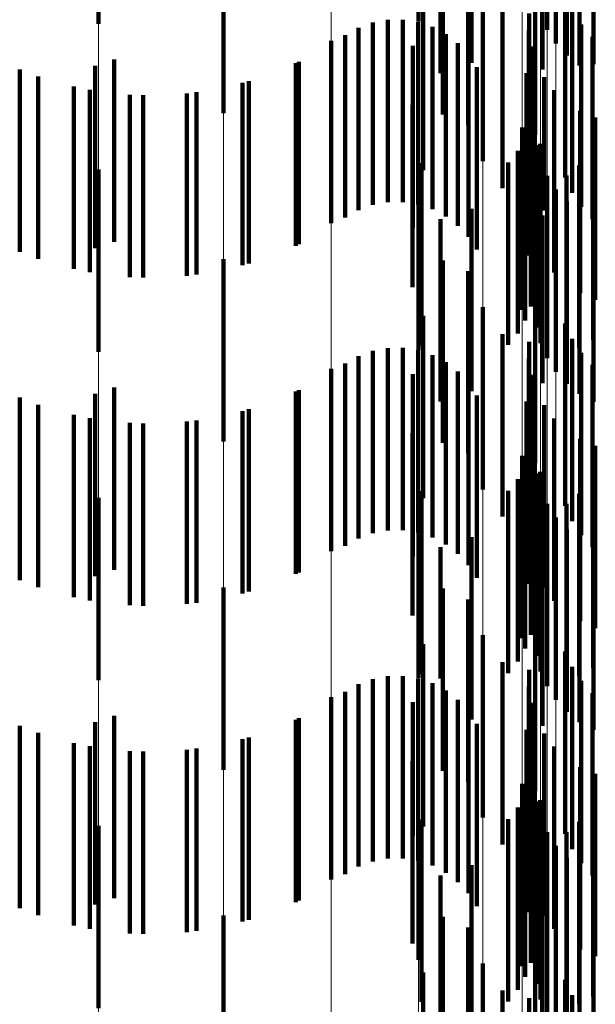
# Model space of a CAD drawing. Units: metres. Extents: x 0 to 2.6, y -0.53 to 0.53.
# Drawn here: x 0.1 to 0.1, y -0.37 to -0.37 of the extents above; entities that cross this region are included whole.
import ezdxf

# ---------------------------------------------------------------- set-up
doc = ezdxf.new("R2010")
doc.units = ezdxf.units.M
doc.linetypes.add('AUSGEZOGEN', pattern=[0])
doc.linetypes.add('VERDECKT2_S2', pattern=[0.0018, 0.001, -0.0008])
doc.layers.add('Fertigelement', color=7, linetype='AUSGEZOGEN', lineweight=50)
doc.layers.add('Standard', color=7, linetype='AUSGEZOGEN', lineweight=13)

msp = doc.modelspace()

# ---------------------------------------------------------------- linework, layer by layer
at = {"layer": 'Fertigelement', "color": 253, "linetype": 'VERDECKT2_S2', "lineweight": 140, "transparency": 33554687}
for p, q in [((0.10167, -0.3662773), (0.10167, -0.3672773)), ((0.0999157, -0.3662892), (0.0999157, -0.3672892)), ((0.102375, -0.3663234), (0.102375, -0.3673234)), ((0.1024818, -0.3663226), (0.1024818, -0.3673226)), ((0.1024232, -0.3663982), (0.1024232, -0.3673982)), ((0.1024831, -0.3664641), (0.1024831, -0.3674641)), ((0.1019611, -0.3665045), (0.1019611, -0.3675045)), ((0.1023498, -0.3665405), (0.1023498, -0.3675405)), ((0.1025529, -0.3665194), (0.1025529, -0.3675194)), ((0.10179, -0.3665607), (0.10179, -0.3675607)), ((0.1026308, -0.3665626), (0.1026308, -0.3675114)), ((0.1006009, -0.3667809), (0.1006009, -0.3677809)), ((0.1018041, -0.3667874), (0.1018041, -0.3677874)), ((0.1019418, -0.3668464), (0.1019418, -0.3678464)), ((0.1023106, -0.3668988), (0.1023106, -0.3678988)), ((0.1020223, -0.3670434), (0.1020223, -0.3680434)), ((0.101696, -0.3670923), (0.101696, -0.3680923)), ((0.1024755, -0.3671331), (0.1024755, -0.3681331)), ((0.1021305, -0.3671913), (0.1021305, -0.3681913)), ((0.1022776, -0.3672336), (0.1022776, -0.3682336)), ((0.1025123, -0.367217), (0.1025123, -0.368217)), ((0.1014191, -0.3672834), (0.1014191, -0.3682834)), ((0.1015013, -0.3672684), (0.1015013, -0.3682684)), ((0.1015849, -0.3672674), (0.1015849, -0.3682674)), ((0.1016675, -0.3672803), (0.1016675, -0.3682802)), ((0.1025627, -0.3672936), (0.1025627, -0.3682936)), ((0.1012678, -0.367353), (0.1012678, -0.368353)), ((0.1013405, -0.3673119), (0.1013405, -0.3683119)), ((0.1017468, -0.3673067), (0.1017468, -0.3683067)), ((0.1018205, -0.3673459), (0.1018205, -0.3683459)), ((0.1022758, -0.3673246), (0.1022758, -0.3683246)), ((0.1011914, -0.3673829), (0.1011914, -0.3683829)), ((0.1016398, -0.3674108), (0.1016398, -0.3684108)), ((0.1018867, -0.367397), (0.1018867, -0.368397)), ((0.1026252, -0.3673607), (0.1026252, -0.3683607)), ((0.1019435, -0.3674583), (0.1019435, -0.3684583)), ((0.1022891, -0.3674146), (0.1022891, -0.3684146)), ((0.0998958, -0.3675196), (0.0998958, -0.3685196)), ((0.1, -0.367485), (0.1, -0.368485)), ((0.1010134, -0.3674989), (0.1010134, -0.3684989)), ((0.1026308, -0.3675114), (0.1026308, -0.3675114)), ((0.1019893, -0.3675282), (0.1019893, -0.3685282)), ((0.1022634, -0.3675613), (0.1022634, -0.3685613)), ((0.0995844, -0.3675787), (0.0995844, -0.3685787)), ((0.1007396, -0.3676039), (0.1007396, -0.3686039)), ((0.1023596, -0.3675818), (0.1023596, -0.3683132)), ((0.0998683, -0.3676525), (0.0998683, -0.3686525)), ((0.10016, -0.3676816), (0.10016, -0.3686816)), ((0.1004529, -0.3676652), (0.1004529, -0.3686652)), ((0.1024146, -0.3676542), (0.1024146, -0.3682472)), ((0.1016369, -0.3677343), (0.1016369, -0.3687343)), ((0.1023044, -0.3677603), (0.1023044, -0.3687603)), ((0.1025568, -0.3677669), (0.1025568, -0.3681447)), ((0.1022859, -0.3678403), (0.1022859, -0.3688403)), ((0.10264, -0.3678039), (0.10264, -0.368111)), ((0.102238, -0.3678587), (0.102238, -0.3688587)), ((0.1022557, -0.3679166), (0.1022557, -0.3689166)), ((0.1023371, -0.3679476), (0.1023371, -0.3689476)), ((0.1022142, -0.3679875), (0.1022142, -0.3689875)), ((0.1023179, -0.3679554), (0.1023179, -0.3689554)), ((0.1016874, -0.3680539), (0.1016874, -0.3690539)), ((0.1021627, -0.3680514), (0.1021627, -0.3690514)), ((0.1023395, -0.3680417), (0.1023395, -0.3690417)), ((0.1026283, -0.368024), (0.1026283, -0.369024)), ((0.0999157, -0.3680892), (0.0999157, -0.3690892)), ((0.10167, -0.3680773), (0.10167, -0.3690773)), ((0.102551, -0.3680673), (0.102551, -0.3690673)), ((0.10264, -0.368111), (0.10264, -0.3688039)), ((0.102375, -0.3681234), (0.102375, -0.3691234)), ((0.1024818, -0.3681226), (0.1024818, -0.3691226)), ((0.1025568, -0.3681447), (0.1025568, -0.3687669)), ((0.1024232, -0.3681982), (0.1024232, -0.3691982)), ((0.1024146, -0.3682472), (0.1024146, -0.3686542)), ((0.1024831, -0.3682641), (0.1024831, -0.3692641)), ((0.1019611, -0.3683044), (0.1019611, -0.3693044)), ((0.1023596, -0.3683132), (0.1023596, -0.3683132)), ((0.1025529, -0.3683194), (0.1025529, -0.3693194)), ((0.10179, -0.3683607), (0.10179, -0.3693607)), ((0.1023498, -0.3683406), (0.1023498, -0.369261)), ((0.1026308, -0.3683625), (0.1026308, -0.3693625)), ((0.1006009, -0.3685809), (0.1006009, -0.3695809)), ((0.1018041, -0.3685874), (0.1018041, -0.3695874)), ((0.1019418, -0.3686464), (0.1019418, -0.3696464)), ((0.1023106, -0.3686989), (0.1023106, -0.3696989)), ((0.1020223, -0.3688434), (0.1020223, -0.3698434)), ((0.101696, -0.3688923), (0.101696, -0.3698923)), ((0.1024755, -0.368933), (0.1024755, -0.369933)), ((0.1021305, -0.3689913), (0.1021305, -0.3699913)), ((0.1025123, -0.369017), (0.1025123, -0.370017)), ((0.1014191, -0.3690834), (0.1014191, -0.3700834)), ((0.1015013, -0.3690684), (0.1015013, -0.3700684)), ((0.1015849, -0.3690674), (0.1015849, -0.3700674)), ((0.1016675, -0.3690803), (0.1016675, -0.3700803)), ((0.1022776, -0.3690336), (0.1022776, -0.3700336)), ((0.1013405, -0.3691119), (0.1013405, -0.3701119)), ((0.1017468, -0.3691066), (0.1017468, -0.3701066)), ((0.1022758, -0.3691246), (0.1022758, -0.3701246)), ((0.1025627, -0.3690936), (0.1025627, -0.3700936)), ((0.1011914, -0.3691829), (0.1011914, -0.3701829)), ((0.1012678, -0.369153), (0.1012678, -0.370153)), ((0.1018205, -0.3691459), (0.1018205, -0.3701459)), ((0.1026252, -0.3691607), (0.1026252, -0.3701607)), ((0.1016398, -0.3692108), (0.1016398, -0.3702108)), ((0.1018867, -0.369197), (0.1018867, -0.370197)), ((0.1022891, -0.3692147), (0.1022891, -0.3702147)), ((0.1, -0.369285), (0.1, -0.370285)), ((0.1010134, -0.369299), (0.1010134, -0.370299)), ((0.1019435, -0.3692582), (0.1019435, -0.3702582)), ((0.1023498, -0.369261), (0.1023498, -0.369261)), ((0.0998958, -0.3693196), (0.0998958, -0.3703196)), ((0.1019893, -0.3693282), (0.1019893, -0.3703282)), ((0.0995844, -0.3693787), (0.0995844, -0.3703787)), ((0.1007396, -0.3694039), (0.1007396, -0.3704039)), ((0.1022634, -0.3693614), (0.1022634, -0.3699703)), ((0.1023596, -0.3693818), (0.1023596, -0.3703818)), ((0.0998683, -0.3694525), (0.0998683, -0.3704525)), ((0.1004529, -0.3694652), (0.1004529, -0.3704652)), ((0.1024146, -0.3694543), (0.1024146, -0.3704543)), ((0.10016, -0.3694816), (0.10016, -0.3704816)), ((0.1016369, -0.3695344), (0.1016369, -0.3705344)), ((0.1023044, -0.3695602), (0.1023044, -0.3705602)), ((0.1025568, -0.3695669), (0.1025568, -0.3705669)), ((0.10264, -0.3696039), (0.10264, -0.3706039)), ((0.102238, -0.3696586), (0.102238, -0.3706586)), ((0.1022859, -0.3696403), (0.1022859, -0.3706403)), ((0.1022557, -0.3697166), (0.1022557, -0.3707166)), ((0.1022142, -0.3697875), (0.1022142, -0.3707875)), ((0.1023179, -0.3697554), (0.1023179, -0.3707554)), ((0.1023371, -0.3697476), (0.1023371, -0.3707476)), ((0.1023395, -0.3698417), (0.1023395, -0.3708417)), ((0.1026283, -0.369824), (0.1026283, -0.370824)), ((0.0999157, -0.3698892), (0.0999157, -0.3708892)), ((0.10167, -0.3698773), (0.10167, -0.3708773)), ((0.1016874, -0.3698539), (0.1016874, -0.3708539)), ((0.1021627, -0.3698514), (0.1021627, -0.3708514)), ((0.102551, -0.3698673), (0.102551, -0.3708673)), ((0.102375, -0.3699234), (0.102375, -0.3709234)), ((0.1024818, -0.3699226), (0.1024818, -0.3709226)), ((0.1022634, -0.3699703), (0.1022634, -0.3703614)), ((0.1024232, -0.3699982), (0.1024232, -0.3709982)), ((0.1019611, -0.3701045), (0.1019611, -0.3711045)), ((0.1024831, -0.3700641), (0.1024831, -0.3710641)), ((0.10179, -0.3701607), (0.10179, -0.3708812)), ((0.1023498, -0.3701406), (0.1023498, -0.3711406)), ((0.1025529, -0.3701194), (0.1025529, -0.3711194)), ((0.1026308, -0.3701625), (0.1026308, -0.3711625)), ((0.1006009, -0.3703809), (0.1006009, -0.3713809)), ((0.1018041, -0.3703874), (0.1018041, -0.3713874)), ((0.1019418, -0.3704464), (0.1019418, -0.3706211)), ((0.1023106, -0.3704988), (0.1023106, -0.3714988)), ((0.1019418, -0.3706211), (0.1019418, -0.3714464)), ((0.1020223, -0.3706434), (0.1020223, -0.3716434)), ((0.101696, -0.3706923), (0.101696, -0.3716923)), ((0.1024755, -0.370733), (0.1024755, -0.371733)), ((0.1021305, -0.3707913), (0.1021305, -0.3717913)), ((0.1015013, -0.3708685), (0.1015013, -0.3718685)), ((0.1015849, -0.3708674), (0.1015849, -0.3718674)), ((0.1022776, -0.3708336), (0.1022776, -0.3718336)), ((0.1025123, -0.370817), (0.1025123, -0.371817)), ((0.1013405, -0.3709118), (0.1013405, -0.3719118)), ((0.1014191, -0.3708834), (0.1014191, -0.3718834)), ((0.1016675, -0.3708802), (0.1016675, -0.3718802)), ((0.1017468, -0.3709067), (0.1017468, -0.3719067)), ((0.10179, -0.3708812), (0.10179, -0.3708812)), ((0.1025627, -0.3708936), (0.1025627, -0.3718936)), ((0.1012678, -0.370953), (0.1012678, -0.371953)), ((0.1018205, -0.3709459), (0.1018205, -0.3719459)), ((0.1022758, -0.3709246), (0.1022758, -0.3719246)), ((0.1026252, -0.3709607), (0.1026252, -0.3719607)), ((0.1011914, -0.3709829), (0.1011914, -0.3719829)), ((0.1016398, -0.3710109), (0.1016398, -0.3717458)), ((0.1018867, -0.3709969), (0.1018867, -0.3719969)), ((0.1022891, -0.3710146), (0.1022891, -0.3720146)), ((0.1, -0.371085), (0.1, -0.3712784)), ((0.1019435, -0.3710583), (0.1019435, -0.3720583)), ((0.0998958, -0.3711196), (0.0998958, -0.3721196)), ((0.1010134, -0.3710989), (0.1010134, -0.3720989)), ((0.1019893, -0.3711282), (0.1019893, -0.3721282)), ((0.0995844, -0.3711787), (0.0995844, -0.3721787)), ((0.1022634, -0.3711614), (0.1022634, -0.3721614)), ((0.1023596, -0.3711818), (0.1023596, -0.3721818)), ((0.1007396, -0.3712038), (0.1007396, -0.3722038)), ((0.0998683, -0.3712525), (0.0998683, -0.3722525)), ((0.1, -0.3712784), (0.1, -0.372085)), ((0.10016, -0.3712816), (0.10016, -0.3722816)), ((0.1004529, -0.3712652), (0.1004529, -0.3722652)), ((0.1024146, -0.3712543), (0.1024146, -0.3722543)), ((0.1016369, -0.3713344), (0.1016369, -0.3714513)), ((0.1023044, -0.3713603), (0.1023044, -0.3723603)), ((0.1025568, -0.3713669), (0.1025568, -0.3723669)), ((0.10264, -0.3714039), (0.10264, -0.3724039)), ((0.1016369, -0.3714513), (0.1016369, -0.3723344)), ((0.102238, -0.3714587), (0.102238, -0.3724587)), ((0.1022859, -0.3714402), (0.1022859, -0.3724402)), ((0.1022557, -0.3715166), (0.1022557, -0.3725166)), ((0.1023179, -0.3715554), (0.1023179, -0.3725554)), ((0.1023371, -0.3715476), (0.1023371, -0.3725476)), ((0.1022142, -0.3715875), (0.1022142, -0.3725875)), ((0.1026283, -0.371624), (0.1026283, -0.3718143)), ((0.10167, -0.3716772), (0.10167, -0.3724226)), ((0.1016874, -0.3716539), (0.1016874, -0.3726539)), ((0.1021627, -0.3716514), (0.1021627, -0.3726514)), ((0.1023395, -0.3716417), (0.1023395, -0.3726417)), ((0.102551, -0.3716673), (0.102551, -0.3717759)), ((0.0999157, -0.3716892), (0.0999157, -0.3726892)), ((0.102375, -0.3717234), (0.102375, -0.3727234)), ((0.1024818, -0.3717226), (0.1024818, -0.3717267)), ((0.1024818, -0.3717267), (0.1024818, -0.3727226)), ((0.1016398, -0.3717458), (0.1016398, -0.3717458)), ((0.102551, -0.3717759), (0.102551, -0.3726673)), ((0.1024232, -0.3717982), (0.1024232, -0.3727982)), ((0.1026283, -0.3718143), (0.1026283, -0.372624)), ((0.1024831, -0.3718641), (0.1024831, -0.3728641)), ((0.1019611, -0.3719045), (0.1019611, -0.3725708)), ((0.1023498, -0.3719406), (0.1023498, -0.3729406)), ((0.1025529, -0.3719194), (0.1025529, -0.3729194)), ((0.10179, -0.3719608), (0.10179, -0.3729608)), ((0.1026308, -0.3719625), (0.1026308, -0.3729625)), ((0.1006009, -0.372181), (0.1006009, -0.373181)), ((0.1018041, -0.3721874), (0.1018041, -0.3723134)), ((0.1019418, -0.3722464), (0.1019418, -0.3732464)), ((0.1018041, -0.3723134), (0.1018041, -0.3731874)), ((0.1023106, -0.3722988), (0.1023106, -0.3732988)), ((0.10167, -0.3724226), (0.10167, -0.3724226)), ((0.1020223, -0.3724434), (0.1020223, -0.3734434)), ((0.101696, -0.3724922), (0.101696, -0.3734922)), ((0.1024755, -0.3725331), (0.1024755, -0.3732793)), ((0.1019611, -0.3725708), (0.1019611, -0.3729045)), ((0.1021305, -0.3725913), (0.1021305, -0.3735913)), ((0.1022776, -0.3726336), (0.1022776, -0.3736336)), ((0.1025123, -0.3726171), (0.1025123, -0.3732012))]:
    msp.add_line(p, q, dxfattribs=at)
at = {"layer": 'Standard', "color": 253, "linetype": 'VERDECKT2_S2', "lineweight": 140, "transparency": 33554687}
for p, q in [((0.1024818, -0.3663226), (0.1024818, -0.3673226)), ((0.1019611, -0.3665045), (0.1019611, -0.3675045)), ((0.1023498, -0.3665405), (0.1023498, -0.3675405)), ((0.10179, -0.3665607), (0.10179, -0.3675607)), ((0.1018041, -0.3667874), (0.1018041, -0.3677874)), ((0.1019418, -0.3668464), (0.1019418, -0.3678464)), ((0.101696, -0.3670923), (0.101696, -0.3680923)), ((0.1024755, -0.3671331), (0.1024755, -0.3681331)), ((0.1021305, -0.3671913), (0.1021305, -0.3681913)), ((0.1022776, -0.3672336), (0.1022776, -0.3682336)), ((0.1025123, -0.367217), (0.1025123, -0.368217)), ((0.1014191, -0.3672834), (0.1014191, -0.3682834)), ((0.1015013, -0.3672684), (0.1015013, -0.3682684)), ((0.1015849, -0.3672674), (0.1015849, -0.3682674)), ((0.1016675, -0.3672803), (0.1016675, -0.3682802)), ((0.1025627, -0.3672936), (0.1025627, -0.3682936)), ((0.1012678, -0.367353), (0.1012678, -0.368353)), ((0.1013405, -0.3673119), (0.1013405, -0.3683119)), ((0.1017468, -0.3673067), (0.1017468, -0.3683067)), ((0.1018205, -0.3673459), (0.1018205, -0.3683459)), ((0.1022758, -0.3673246), (0.1022758, -0.3683246)), ((0.1016398, -0.3674108), (0.1016398, -0.3684108)), ((0.1018867, -0.367397), (0.1018867, -0.368397)), ((0.1026252, -0.3673607), (0.1026252, -0.3683607)), ((0.1019435, -0.3674583), (0.1019435, -0.3684583)), ((0.1022891, -0.3674146), (0.1022891, -0.3684146)), ((0.100997, -0.3675067), (0.100997, -0.3685067)), ((0.0994827, -0.3675403), (0.0994827, -0.3685403)), ((0.1019893, -0.3675282), (0.1019893, -0.3685282)), ((0.1022634, -0.3675613), (0.1022634, -0.3685613)), ((0.1007047, -0.3676138), (0.1007047, -0.3686138)), ((0.1023596, -0.3675818), (0.1023596, -0.3683132)), ((0.0997794, -0.3676344), (0.0997794, -0.3686344)), ((0.1000876, -0.3676786), (0.1000876, -0.3686786)), ((0.1003988, -0.3676717), (0.1003988, -0.3686717)), ((0.1024146, -0.3676542), (0.1024146, -0.3682472)), ((0.1016369, -0.3677343), (0.1016369, -0.3687343)), ((0.1023044, -0.3677603), (0.1023044, -0.3687603)), ((0.1025568, -0.3677669), (0.1025568, -0.3681447)), ((0.1022859, -0.3678403), (0.1022859, -0.3688403)), ((0.10264, -0.3678039), (0.10264, -0.368111)), ((0.1022557, -0.3679166), (0.1022557, -0.3689166)), ((0.1023371, -0.3679476), (0.1023371, -0.3689476)), ((0.1022142, -0.3679875), (0.1022142, -0.3689875)), ((0.1016874, -0.3680539), (0.1016874, -0.3690539)), ((0.1021627, -0.3680514), (0.1021627, -0.3690514)), ((0.1026283, -0.368024), (0.1026283, -0.369024)), ((0.102551, -0.3680673), (0.102551, -0.3690673)), ((0.10264, -0.368111), (0.10264, -0.3688039)), ((0.1024818, -0.3681226), (0.1024818, -0.3691226)), ((0.1025568, -0.3681447), (0.1025568, -0.3687669)), ((0.1024146, -0.3682472), (0.1024146, -0.3686542)), ((0.1019611, -0.3683044), (0.1019611, -0.3693044)), ((0.1023596, -0.3683132), (0.1023596, -0.3683132)), ((0.10179, -0.3683607), (0.10179, -0.3693607)), ((0.1023498, -0.3683406), (0.1023498, -0.369261)), ((0.1018041, -0.3685874), (0.1018041, -0.3695874)), ((0.1019418, -0.3686464), (0.1019418, -0.3696464)), ((0.101696, -0.3688923), (0.101696, -0.3698923)), ((0.1024755, -0.368933), (0.1024755, -0.369933)), ((0.1021305, -0.3689913), (0.1021305, -0.3699913)), ((0.1025123, -0.369017), (0.1025123, -0.370017)), ((0.1014191, -0.3690834), (0.1014191, -0.3700834)), ((0.1015013, -0.3690684), (0.1015013, -0.3700684)), ((0.1015849, -0.3690674), (0.1015849, -0.3700674)), ((0.1016675, -0.3690803), (0.1016675, -0.3700803)), ((0.1022776, -0.3690336), (0.1022776, -0.3700336)), ((0.1013405, -0.3691119), (0.1013405, -0.3701119)), ((0.1017468, -0.3691066), (0.1017468, -0.3701066)), ((0.1022758, -0.3691246), (0.1022758, -0.3701246)), ((0.1025627, -0.3690936), (0.1025627, -0.3700936)), ((0.1012678, -0.369153), (0.1012678, -0.370153)), ((0.1018205, -0.3691459), (0.1018205, -0.3701459)), ((0.1026252, -0.3691607), (0.1026252, -0.3701607)), ((0.1016398, -0.3692108), (0.1016398, -0.3702108)), ((0.1018867, -0.369197), (0.1018867, -0.370197)), ((0.1022891, -0.3692147), (0.1022891, -0.3702147)), ((0.1019435, -0.3692582), (0.1019435, -0.3702582)), ((0.1023498, -0.369261), (0.1023498, -0.369261)), ((0.0994827, -0.3693403), (0.0994827, -0.3703403)), ((0.100997, -0.3693066), (0.100997, -0.3703066)), ((0.1019893, -0.3693282), (0.1019893, -0.3703282)), ((0.1022634, -0.3693614), (0.1022634, -0.3699703)), ((0.1023596, -0.3693818), (0.1023596, -0.3703818)), ((0.0997794, -0.3694344), (0.0997794, -0.3704344)), ((0.1007047, -0.3694138), (0.1007047, -0.3704138)), ((0.1024146, -0.3694543), (0.1024146, -0.3704543)), ((0.1000876, -0.3694786), (0.1000876, -0.3704786)), ((0.1003988, -0.3694717), (0.1003988, -0.3704717)), ((0.1016369, -0.3695344), (0.1016369, -0.3705344)), ((0.1023044, -0.3695602), (0.1023044, -0.3705602)), ((0.1025568, -0.3695669), (0.1025568, -0.3705669)), ((0.10264, -0.3696039), (0.10264, -0.3706039)), ((0.1022859, -0.3696403), (0.1022859, -0.3706403)), ((0.1022557, -0.3697166), (0.1022557, -0.3707166)), ((0.1022142, -0.3697875), (0.1022142, -0.3707875)), ((0.1023371, -0.3697476), (0.1023371, -0.3707476)), ((0.1026283, -0.369824), (0.1026283, -0.370824)), ((0.1016874, -0.3698539), (0.1016874, -0.3708539)), ((0.1021627, -0.3698514), (0.1021627, -0.3708514)), ((0.102551, -0.3698673), (0.102551, -0.3708673)), ((0.1024818, -0.3699226), (0.1024818, -0.3709226)), ((0.1022634, -0.3699703), (0.1022634, -0.3703614)), ((0.1019611, -0.3701045), (0.1019611, -0.3711045)), ((0.10179, -0.3701607), (0.10179, -0.3708812)), ((0.1023498, -0.3701406), (0.1023498, -0.3711406)), ((0.1018041, -0.3703874), (0.1018041, -0.3713874)), ((0.1019418, -0.3704464), (0.1019418, -0.3706211)), ((0.1019418, -0.3706211), (0.1019418, -0.3714464)), ((0.101696, -0.3706923), (0.101696, -0.3716923)), ((0.1024755, -0.370733), (0.1024755, -0.371733)), ((0.1021305, -0.3707913), (0.1021305, -0.3717913)), ((0.1015013, -0.3708685), (0.1015013, -0.3718685)), ((0.1015849, -0.3708674), (0.1015849, -0.3718674)), ((0.1022776, -0.3708336), (0.1022776, -0.3718336)), ((0.1025123, -0.370817), (0.1025123, -0.371817)), ((0.1013405, -0.3709118), (0.1013405, -0.3719118)), ((0.1014191, -0.3708834), (0.1014191, -0.3718834)), ((0.1016675, -0.3708802), (0.1016675, -0.3718802)), ((0.1017468, -0.3709067), (0.1017468, -0.3719067)), ((0.10179, -0.3708812), (0.10179, -0.3708812)), ((0.1025627, -0.3708936), (0.1025627, -0.3718936)), ((0.1012678, -0.370953), (0.1012678, -0.371953)), ((0.1018205, -0.3709459), (0.1018205, -0.3719459)), ((0.1022758, -0.3709246), (0.1022758, -0.3719246)), ((0.1026252, -0.3709607), (0.1026252, -0.3719607)), ((0.1016398, -0.3710109), (0.1016398, -0.3717458)), ((0.1018867, -0.3709969), (0.1018867, -0.3719969)), ((0.1022891, -0.3710146), (0.1022891, -0.3720146)), ((0.1019435, -0.3710583), (0.1019435, -0.3720583)), ((0.100997, -0.3711066), (0.100997, -0.3721066)), ((0.1019893, -0.3711282), (0.1019893, -0.3721282)), ((0.0994827, -0.3711404), (0.0994827, -0.3721404)), ((0.1022634, -0.3711614), (0.1022634, -0.3721614)), ((0.1023596, -0.3711818), (0.1023596, -0.3721818)), ((0.0997794, -0.3712344), (0.0997794, -0.3722344)), ((0.1007047, -0.3712138), (0.1007047, -0.3722138)), ((0.1000876, -0.3712786), (0.1000876, -0.3722786)), ((0.1003988, -0.3712717), (0.1003988, -0.3722717)), ((0.1024146, -0.3712543), (0.1024146, -0.3722543)), ((0.1016369, -0.3713344), (0.1016369, -0.3714513)), ((0.1023044, -0.3713603), (0.1023044, -0.3723603)), ((0.1025568, -0.3713669), (0.1025568, -0.3723669)), ((0.10264, -0.3714039), (0.10264, -0.3724039)), ((0.1016369, -0.3714513), (0.1016369, -0.3723344)), ((0.1022859, -0.3714402), (0.1022859, -0.3724402)), ((0.1022557, -0.3715166), (0.1022557, -0.3725166)), ((0.1023371, -0.3715476), (0.1023371, -0.3725476)), ((0.1022142, -0.3715875), (0.1022142, -0.3725875)), ((0.1026283, -0.371624), (0.1026283, -0.3718143)), ((0.1016874, -0.3716539), (0.1016874, -0.3726539)), ((0.1021627, -0.3716514), (0.1021627, -0.3726514)), ((0.102551, -0.3716673), (0.102551, -0.3717759)), ((0.1024818, -0.3717226), (0.1024818, -0.3717267)), ((0.1024818, -0.3717267), (0.1024818, -0.3727226)), ((0.1016398, -0.3717458), (0.1016398, -0.3717458)), ((0.102551, -0.3717759), (0.102551, -0.3726673)), ((0.1026283, -0.3718143), (0.1026283, -0.372624)), ((0.1019611, -0.3719045), (0.1019611, -0.3725708)), ((0.1023498, -0.3719406), (0.1023498, -0.3729406)), ((0.10179, -0.3719608), (0.10179, -0.3729608)), ((0.1018041, -0.3721874), (0.1018041, -0.3723134)), ((0.1019418, -0.3722464), (0.1019418, -0.3732464)), ((0.1018041, -0.3723134), (0.1018041, -0.3731874)), ((0.101696, -0.3724922), (0.101696, -0.3734922)), ((0.1024755, -0.3725331), (0.1024755, -0.3732793)), ((0.1019611, -0.3725708), (0.1019611, -0.3729045)), ((0.1021305, -0.3725913), (0.1021305, -0.3735913)), ((0.1022776, -0.3726336), (0.1022776, -0.3736336)), ((0.1025123, -0.3726171), (0.1025123, -0.3732012))]:
    msp.add_line(p, q, dxfattribs=at)
at = {"layer": 'Standard', "color": 7, "linetype": 'AUSGEZOGEN', "lineweight": 13, "transparency": 33554687}
for points in [[(0.1026308, -0.3008297), (0.1026308, -0.3159923), (0.1026308, -0.3302897), (0.1026308, -0.34367), (0.1026308, -0.3560892), (0.1026308, -0.3675114), (0.1026308, -0.3779093), (0.1026308, -0.3872644), (0.1026308, -0.3955668), (0.1026308, -0.4028148), (0.1026308, -0.4090151), (0.1026308, -0.4141815), (0.1026308, -0.4183349), (0.1026308, -0.4215024), (0.1026308, -0.4237166), (0.1026308, -0.4250145), (0.1026308, -0.4254374)], [(0.1025529, -0.3008602), (0.1025529, -0.3160243), (0.1025529, -0.3303232), (0.1025529, -0.343705), (0.1025529, -0.3561254), (0.1025529, -0.3675486), (0.1025529, -0.3779476), (0.1025529, -0.3873037), (0.1025529, -0.3956069), (0.1025529, -0.4028558), (0.1025529, -0.4090566), (0.1025529, -0.4142236), (0.1025529, -0.4183774), (0.1025529, -0.4215452), (0.1025529, -0.4237595), (0.1025529, -0.4250576), (0.1025529, -0.4254807)], [(0.1024831, -0.3008993), (0.1024831, -0.3160654), (0.1024831, -0.3303661), (0.1024831, -0.3437496), (0.1024831, -0.3561716), (0.1024831, -0.3675964), (0.1024831, -0.3779968), (0.1024831, -0.387354), (0.1024831, -0.3956583), (0.1024831, -0.4029081), (0.1024831, -0.4091097), (0.1024831, -0.4142773), (0.1024831, -0.4184318), (0.1024831, -0.4216), (0.1024831, -0.4238146), (0.1024831, -0.4251129), (0.1024831, -0.4255359)], [(0.1024232, -0.3009459), (0.1024232, -0.3161144), (0.1024232, -0.3304174), (0.1024232, -0.3438029), (0.1024232, -0.3562268), (0.1024232, -0.3676534), (0.1024232, -0.3780553), (0.1024232, -0.387414), (0.1024232, -0.3957196), (0.1024232, -0.4029705), (0.1024232, -0.4091732), (0.1024232, -0.4143416), (0.1024232, -0.4184966), (0.1024232, -0.4216652), (0.1024232, -0.4238802), (0.1024232, -0.4251787), (0.1024232, -0.4256018)], [(0.102375, -0.3009988), (0.102375, -0.3161699), (0.102375, -0.3304754), (0.102375, -0.3438633), (0.102375, -0.3562894), (0.102375, -0.367718), (0.102375, -0.3781217), (0.102375, -0.3874821), (0.102375, -0.3957891), (0.102375, -0.4030413), (0.102375, -0.4092451), (0.102375, -0.4144144), (0.102375, -0.4185701), (0.102375, -0.4217394), (0.102375, -0.4239547), (0.102375, -0.4252534), (0.102375, -0.4256766)], [(0.1023395, -0.3010566), (0.1023395, -0.3162305), (0.1023395, -0.3305388), (0.1023395, -0.3439293), (0.1023395, -0.3563578), (0.1023395, -0.3677885), (0.1023395, -0.3781943), (0.1023395, -0.3875565), (0.1023395, -0.3958651), (0.1023395, -0.4031186), (0.1023395, -0.4093235), (0.1023395, -0.4144938), (0.1023395, -0.4186504), (0.1023395, -0.4218203), (0.1023395, -0.4240361), (0.1023395, -0.425335), (0.1023395, -0.4257583)], [(0.1023179, -0.3011176), (0.1023179, -0.3162947), (0.1023179, -0.3306058), (0.1023179, -0.343999), (0.1023179, -0.3564301), (0.1023179, -0.3678631), (0.1023179, -0.378271), (0.1023179, -0.387635), (0.1023179, -0.3959454), (0.1023179, -0.4032004), (0.1023179, -0.4094066), (0.1023179, -0.4145779), (0.1023179, -0.4187353), (0.1023179, -0.4219058), (0.1023179, -0.4241221), (0.1023179, -0.4254213), (0.1023179, -0.4258447)], [(0.1023106, -0.3031375), (0.1023106, -0.3184164), (0.1023106, -0.3328235), (0.1023106, -0.3463065), (0.1023106, -0.3588209), (0.1023106, -0.3703307), (0.1023106, -0.3808083), (0.1023106, -0.3902353), (0.1023106, -0.3986013), (0.1023106, -0.405905), (0.1023106, -0.4121528), (0.1023106, -0.4173589), (0.1023106, -0.4215441), (0.1023106, -0.424736), (0.1023106, -0.426967), (0.1023106, -0.4282749), (0.1023106, -0.4287012)], [(0.102238, -0.3037316), (0.102238, -0.3190404), (0.102238, -0.3334758), (0.102238, -0.3469852), (0.102238, -0.3595242), (0.102238, -0.3710565), (0.102238, -0.3815547), (0.102238, -0.3910001), (0.102238, -0.3993825), (0.102238, -0.4067005), (0.102238, -0.4129606), (0.102238, -0.4181768), (0.102238, -0.4223703), (0.102238, -0.4255684), (0.102238, -0.4278038), (0.102238, -0.4291143), (0.102238, -0.4295413)], [(0.1020223, -0.304308), (0.1020223, -0.3196459), (0.1020223, -0.3341087), (0.1020223, -0.3476438), (0.1020223, -0.3602065), (0.1020223, -0.3717607), (0.1020223, -0.3822789), (0.1020223, -0.3917421), (0.1020223, -0.4001405), (0.1020223, -0.4074724), (0.1020223, -0.4137444), (0.1020223, -0.4189705), (0.1020223, -0.4231719), (0.1020223, -0.426376), (0.1020223, -0.4286158), (0.1020223, -0.4299287), (0.1020223, -0.4303566)], [(0.10167, -0.3048499), (0.10167, -0.320215), (0.10167, -0.3347035), (0.10167, -0.3482626), (0.10167, -0.3608478), (0.10167, -0.3724226), (0.10167, -0.3829594), (0.10167, -0.3924396), (0.10167, -0.4008528), (0.10167, -0.4081978), (0.10167, -0.414481), (0.10167, -0.4197164), (0.10167, -0.4239253), (0.10167, -0.4271351), (0.10167, -0.4293788), (0.10167, -0.4306941), (0.10167, -0.4311227)], [(0.1011914, -0.3053408), (0.1011914, -0.3207307), (0.1011914, -0.3352426), (0.1011914, -0.3488236), (0.1011914, -0.361429), (0.1011914, -0.3730224), (0.1011914, -0.3835762), (0.1011914, -0.3930716), (0.1011914, -0.4014985), (0.1011914, -0.4088553), (0.1011914, -0.4151485), (0.1011914, -0.4203924), (0.1011914, -0.4246081), (0.1011914, -0.4278231), (0.1011914, -0.4300704), (0.1011914, -0.4313878), (0.1011914, -0.4318171)], [(0.1006009, -0.3057664), (0.1006009, -0.3211779), (0.1006009, -0.3357099), (0.1006009, -0.3493099), (0.1006009, -0.3619328), (0.1006009, -0.3735424), (0.1006009, -0.3841109), (0.1006009, -0.3936196), (0.1006009, -0.4020582), (0.1006009, -0.4094252), (0.1006009, -0.4157272), (0.1006009, -0.4209784), (0.1006009, -0.4252), (0.1006009, -0.4284194), (0.1006009, -0.4306699), (0.1006009, -0.4319891), (0.1006009, -0.4324191)], [(0.0999157, -0.3061141), (0.0999157, -0.321543), (0.0999157, -0.3360917), (0.0999157, -0.3497071), (0.0999157, -0.3623444), (0.0999157, -0.3739672), (0.0999157, -0.3845477), (0.0999157, -0.3940672), (0.0999157, -0.4025154), (0.0999157, -0.4098908), (0.0999157, -0.4162), (0.0999157, -0.4214572), (0.0999157, -0.4256835), (0.0999157, -0.4289066), (0.0999157, -0.4311597), (0.0999157, -0.4324804), (0.0999157, -0.4329108)]]:
    msp.add_lwpolyline(points, dxfattribs=at)

doc.saveas('drawing.dxf')
